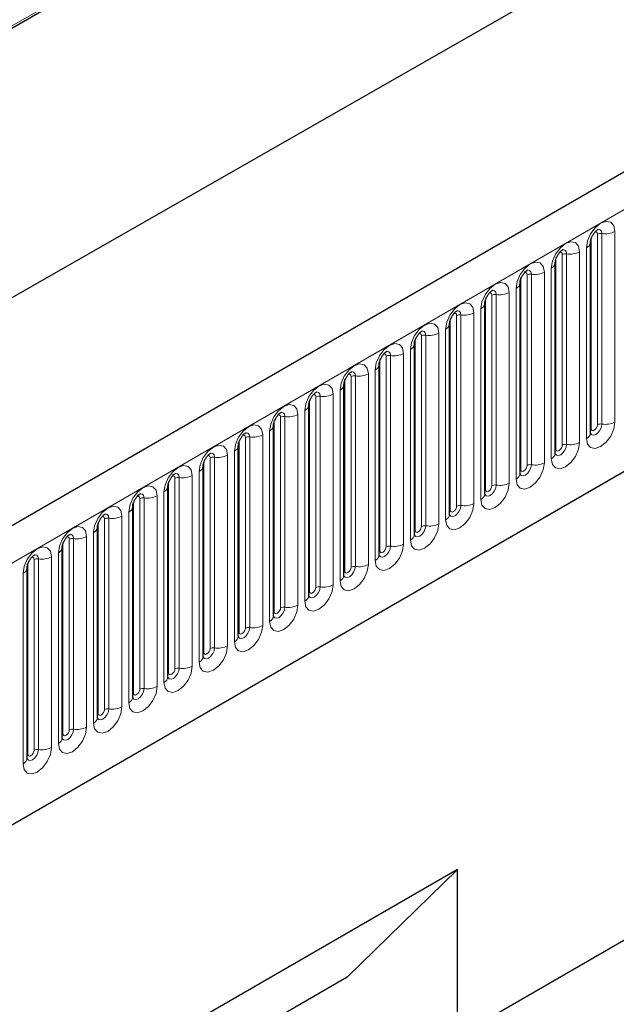
# Model space of a CAD drawing. Units: millimetres. Extents: x 0 to 1506, y 0 to 1228.
# Drawn here: x 73 to 87, y 32 to 54 of the extents above; entities that cross this region are included whole.
import ezdxf

# ---------------------------------------------------------------- set-up
doc = ezdxf.new("R2010")
doc.units = ezdxf.units.MM

msp = doc.modelspace()

# ---------------------------------------------------------------- linework, layer by layer
at = {"color": 7, "linetype": 'Continuous', "lineweight": 25}
for p, q in [((203.8368, 118.4344), (62.6983, 36.9568)), ((183.5066, 117.7794), (50.8063, 41.1731)), ((46.4458, 32.8062), (186.453, 112.8317)), ((67.4848, 33.0563), (200.0764, 109.5998)), ((86.067, 49.3139), (86.0669, 49.3088)), ((86.067, 45.0679), (86.067, 49.3139)), ((85.2821, 48.8608), (85.282, 48.8557)), ((85.2821, 44.6148), (85.2821, 48.8608)), ((84.4972, 48.4077), (84.4971, 48.4026)), ((84.4972, 44.1617), (84.4972, 48.4077)), ((83.7124, 47.9546), (83.7122, 47.9495)), ((83.7124, 43.7086), (83.7124, 47.9546)), ((82.9275, 47.5015), (82.9273, 47.4964)), ((82.9275, 43.2555), (82.9275, 47.5015)), ((82.1426, 47.0484), (82.1424, 47.0433)), ((82.1426, 42.8024), (82.1426, 47.0484)), ((81.3577, 46.5953), (81.3576, 46.5902)), ((81.3577, 42.3492), (81.3577, 46.5953)), ((80.5728, 46.1422), (80.5727, 46.1371)), ((80.5728, 41.8961), (80.5728, 46.1422)), ((79.7879, 45.689), (79.7878, 45.684)), ((79.7879, 41.443), (79.7879, 45.689)), ((79.003, 45.2359), (79.0029, 45.2309)), ((79.003, 40.9899), (79.003, 45.2359)), ((78.2181, 44.7828), (78.218, 44.7778)), ((78.2181, 40.5368), (78.2181, 44.7828)), ((77.4332, 44.3297), (77.4331, 44.3246)), ((77.4332, 40.0837), (77.4332, 44.3297)), ((76.6484, 43.8766), (76.6482, 43.8715)), ((76.6484, 39.6306), (76.6484, 43.8766)), ((75.8635, 43.4235), (75.8633, 43.4184)), ((75.8635, 39.1775), (75.8635, 43.4235)), ((75.0786, 42.9704), (75.0785, 42.9653)), ((75.0786, 38.7244), (75.0786, 42.9704)), ((74.2937, 42.5173), (74.2936, 42.5122)), ((74.2937, 38.2713), (74.2937, 42.5173)), ((73.5088, 42.0642), (73.5087, 42.0591)), ((73.5088, 37.8182), (73.5088, 42.0642)), ((83.1051, 31.6303), (90.1761, 35.7123)), ((83.1051, 35.3438), (66.6054, 25.8187)), ((83.1051, 35.3438), (80.6443, 32.9429)), ((83.1051, 31.6303), (83.1051, 35.3438)), ((80.6443, 32.9429), (66.6054, 24.8384))]:
    msp.add_line(p, q, dxfattribs=at)
at = {"color": 8, "linetype": 'Continuous', "lineweight": 18}
for p, q in [((183.5301, 117.8453), (50.797, 41.2201)), ((63.2113, 36.4153), (204.3498, 117.8928)), ((67.4848, 33.0563), (200.0764, 109.5998)), ((86.0827, 45.1685), (86.0827, 49.4145)), ((86.2241, 45.2501), (86.2241, 49.4961)), ((86.3207, 45.2651), (86.3207, 49.5111)), ((86.6105, 49.5559), (86.6105, 45.3099)), ((85.9792, 44.9454), (85.9792, 49.1914)), ((85.2978, 44.7154), (85.2978, 48.9614)), ((85.4392, 44.797), (85.4392, 49.043)), ((85.5358, 44.8119), (85.5358, 49.058)), ((85.8256, 49.1028), (85.8256, 44.8568)), ((85.1943, 44.4923), (85.1943, 48.7383)), ((84.5129, 44.2623), (84.5129, 48.5083)), ((84.6543, 44.3439), (84.6543, 48.5899)), ((84.7509, 44.3588), (84.7509, 48.6049)), ((85.0407, 48.6497), (85.0407, 44.4037)), ((84.4094, 44.0392), (84.4094, 48.2852)), ((83.728, 43.8092), (83.728, 48.0552)), ((83.8694, 43.8908), (83.8694, 48.1368)), ((83.966, 43.9057), (83.966, 48.1517)), ((84.2558, 48.1966), (84.2558, 43.9506)), ((83.6245, 43.5861), (83.6245, 47.8321)), ((83.0845, 43.4377), (83.0845, 47.6837)), ((83.1811, 43.4526), (83.1811, 47.6986)), ((83.4709, 47.7435), (83.4709, 43.4975)), ((82.9431, 43.356), (82.9431, 47.6021)), ((82.2997, 42.9846), (82.2997, 47.2306)), ((82.3963, 42.9995), (82.3963, 47.2455)), ((82.686, 47.2904), (82.686, 43.0443)), ((82.8396, 43.133), (82.8396, 47.379)), ((82.1582, 42.9029), (82.1582, 47.149)), ((81.5148, 42.5315), (81.5148, 46.7775)), ((81.6114, 42.5464), (81.6114, 46.7924)), ((81.9011, 46.8373), (81.9011, 42.5912)), ((82.0547, 42.6799), (82.0547, 46.9259)), ((81.3733, 42.4498), (81.3733, 46.6958)), ((80.7299, 42.0784), (80.7299, 46.3244)), ((80.8265, 42.0933), (80.8265, 46.3393)), ((81.1163, 46.3841), (81.1163, 42.1381)), ((81.2698, 42.2268), (81.2698, 46.4728)), ((80.5885, 41.9967), (80.5885, 46.2427)), ((79.945, 41.6253), (79.945, 45.8713)), ((80.0416, 41.6402), (80.0416, 45.8862)), ((80.3314, 45.931), (80.3314, 41.685)), ((80.4849, 41.7737), (80.4849, 46.0197)), ((79.8036, 41.5436), (79.8036, 45.7896)), ((79.1601, 41.1722), (79.1601, 45.4182)), ((79.2567, 41.1871), (79.2567, 45.4331)), ((79.5465, 45.4779), (79.5465, 41.2319)), ((79.7, 41.3206), (79.7, 45.5666)), ((79.0187, 41.0905), (79.0187, 45.3365)), ((78.4718, 40.734), (78.4718, 44.98)), ((78.7616, 45.0248), (78.7616, 40.7788)), ((78.9152, 40.8675), (78.9152, 45.1135)), ((78.2338, 40.6374), (78.2338, 44.8834)), ((78.3752, 40.719), (78.3752, 44.9651)), ((77.9767, 44.5717), (77.9767, 40.3257)), ((78.1303, 40.4144), (78.1303, 44.6604)), ((77.4489, 40.1843), (77.4489, 44.4303)), ((77.5903, 40.2659), (77.5903, 44.512)), ((77.6869, 40.2809), (77.6869, 44.5269)), ((77.1918, 44.1186), (77.1918, 39.8726)), ((77.3454, 39.9613), (77.3454, 44.2073)), ((76.664, 39.7312), (76.664, 43.9772)), ((76.8054, 39.8128), (76.8054, 44.0588)), ((76.902, 39.8278), (76.902, 44.0738)), ((76.4069, 43.6655), (76.4069, 39.4195)), ((76.5605, 39.5081), (76.5605, 43.7542)), ((75.8791, 39.2781), (75.8791, 43.5241)), ((76.0205, 39.3597), (76.0205, 43.6057)), ((76.1171, 39.3747), (76.1171, 43.6207)), ((75.7756, 39.055), (75.7756, 43.3011)), ((75.0942, 38.825), (75.0942, 43.071)), ((75.2357, 38.9066), (75.2357, 43.1526)), ((75.3323, 38.9216), (75.3323, 43.1676)), ((75.622, 43.2124), (75.622, 38.9664)), ((74.9907, 38.6019), (74.9907, 42.8479)), ((74.3094, 38.3719), (74.3094, 42.6179)), ((74.4508, 38.4535), (74.4508, 42.6995)), ((74.5474, 38.4685), (74.5474, 42.7145)), ((74.8371, 42.7593), (74.8371, 38.5133)), ((74.2058, 38.1488), (74.2058, 42.3948)), ((73.5245, 37.9188), (73.5245, 42.1648)), ((73.6659, 38.0004), (73.6659, 42.2464)), ((73.7625, 38.0154), (73.7625, 42.2614)), ((74.0523, 42.3062), (74.0523, 38.0602)), ((73.4209, 37.6957), (73.4209, 41.9417))]:
    msp.add_line(p, q, dxfattribs=at)
at = {"color": 8, "linetype": 'Continuous', "lineweight": 18, "flags": 128}
for points in [[(85.9792, 49.1914), (86.0032, 49.3448), (86.0716, 49.5026), (86.174, 49.6407), (86.2948, 49.7382), (86.4156, 49.7802), (86.518, 49.7603), (86.5864, 49.6815), (86.6105, 49.5559)], [(86.3207, 49.5111), (86.3106, 49.5636), (86.282, 49.5965), (86.2392, 49.6048), (86.2342, 49.6042)], [(86.2241, 49.4961), (86.2187, 49.5243), (86.2034, 49.5419), (86.1804, 49.5464), (86.1674, 49.5434)], [(85.1943, 48.7383), (85.2183, 48.8917), (85.2867, 49.0495), (85.3891, 49.1876), (85.5099, 49.2851), (85.6307, 49.3271), (85.7331, 49.3072), (85.8016, 49.2284), (85.8256, 49.1028)], [(85.5358, 49.058), (85.5258, 49.1105), (85.4972, 49.1434), (85.4544, 49.1517), (85.4493, 49.1511)], [(85.4392, 49.043), (85.4338, 49.0712), (85.4185, 49.0888), (85.3956, 49.0933), (85.3825, 49.0903)], [(84.4094, 48.2852), (84.4334, 48.4386), (84.5018, 48.5963), (84.6042, 48.7345), (84.725, 48.832), (84.8458, 48.874), (84.9482, 48.8541), (85.0167, 48.7753), (85.0407, 48.6497)], [(84.6543, 48.5899), (84.6489, 48.6181), (84.6336, 48.6357), (84.6107, 48.6402), (84.5976, 48.6372)], [(84.7509, 48.6049), (84.7409, 48.6574), (84.7123, 48.6903), (84.6695, 48.6986), (84.6644, 48.698)], [(83.6245, 47.8321), (83.6485, 47.9855), (83.7169, 48.1432), (83.8193, 48.2814), (83.9401, 48.3789), (84.0609, 48.4208), (84.1634, 48.4009), (84.2318, 48.3222), (84.2558, 48.1966)], [(83.8694, 48.1368), (83.8641, 48.1649), (83.8487, 48.1826), (83.8258, 48.187), (83.8128, 48.1841)], [(83.966, 48.1517), (83.956, 48.2043), (83.9274, 48.2372), (83.8846, 48.2455), (83.8795, 48.2449)], [(82.8396, 47.379), (82.8636, 47.5324), (82.9321, 47.6901), (83.0345, 47.8283), (83.1553, 47.9258), (83.2761, 47.9677), (83.3785, 47.9478), (83.4469, 47.8691), (83.4709, 47.7435)], [(83.0845, 47.6837), (83.0792, 47.7118), (83.0638, 47.7295), (83.0409, 47.7339), (83.0279, 47.731)], [(83.1811, 47.6986), (83.1711, 47.7512), (83.1425, 47.7841), (83.0997, 47.7924), (83.0946, 47.7918)], [(82.0547, 46.9259), (82.0787, 47.0793), (82.1472, 47.237), (82.2496, 47.3752), (82.3704, 47.4726), (82.4912, 47.5146), (82.5936, 47.4947), (82.662, 47.416), (82.686, 47.2904)], [(82.2997, 47.2306), (82.2943, 47.2587), (82.2789, 47.2764), (82.256, 47.2808), (82.243, 47.2779)], [(82.3963, 47.2455), (82.3862, 47.298), (82.3576, 47.331), (82.3148, 47.3393), (82.3098, 47.3386)], [(81.2698, 46.4728), (81.2938, 46.6262), (81.3623, 46.7839), (81.4647, 46.9221), (81.5855, 47.0195), (81.7063, 47.0615), (81.8087, 47.0416), (81.8771, 46.9629), (81.9011, 46.8373)], [(81.5148, 46.7775), (81.5094, 46.8056), (81.4941, 46.8233), (81.4711, 46.8277), (81.4581, 46.8248)], [(81.6114, 46.7924), (81.6013, 46.8449), (81.5727, 46.8779), (81.5299, 46.8862), (81.5249, 46.8855)], [(80.4849, 46.0197), (80.509, 46.1731), (80.5774, 46.3308), (80.6798, 46.4689), (80.8006, 46.5664), (80.9214, 46.6084), (81.0238, 46.5885), (81.0922, 46.5098), (81.1163, 46.3841)], [(80.7299, 46.3244), (80.7245, 46.3525), (80.7092, 46.3702), (80.6862, 46.3746), (80.6732, 46.3717)], [(80.8265, 46.3393), (80.8164, 46.3918), (80.7878, 46.4248), (80.745, 46.4331), (80.74, 46.4324)], [(79.7, 45.5666), (79.7241, 45.7199), (79.7925, 45.8777), (79.8949, 46.0158), (80.0157, 46.1133), (80.1365, 46.1553), (80.2389, 46.1354), (80.3073, 46.0567), (80.3314, 45.931)], [(79.945, 45.8713), (79.9396, 45.8994), (79.9243, 45.9171), (79.9013, 45.9215), (79.8883, 45.9186)], [(80.0416, 45.8862), (80.0315, 45.9387), (80.0029, 45.9716), (79.9601, 45.98), (79.9551, 45.9793)], [(78.9152, 45.1135), (78.9392, 45.2668), (79.0076, 45.4246), (79.11, 45.5627), (79.2308, 45.6602), (79.3516, 45.7022), (79.454, 45.6823), (79.5224, 45.6036), (79.5465, 45.4779)], [(79.1601, 45.4182), (79.1547, 45.4463), (79.1394, 45.4639), (79.1165, 45.4684), (79.1034, 45.4655)], [(79.2567, 45.4331), (79.2467, 45.4856), (79.218, 45.5185), (79.1752, 45.5269), (79.1702, 45.5262)], [(78.1303, 44.6604), (78.1543, 44.8137), (78.2227, 44.9715), (78.3251, 45.1096), (78.4459, 45.2071), (78.5667, 45.2491), (78.6691, 45.2292), (78.7376, 45.1504), (78.7616, 45.0248)], [(86.6105, 45.3099), (86.5864, 45.1565), (86.518, 44.9988), (86.4156, 44.8606), (86.2948, 44.7631), (86.174, 44.7212), (86.0716, 44.741), (86.0032, 44.8198), (85.9792, 44.9454)], [(86.0655, 45.0634), (86.0668, 45.0602), (86.0954, 45.0273), (86.1383, 45.019), (86.1887, 45.0365), (86.2392, 45.0773), (86.282, 45.135), (86.3106, 45.2009), (86.3207, 45.2651)], [(86.2241, 45.2501), (86.2187, 45.2158), (86.2034, 45.1804), (86.1804, 45.1495), (86.1534, 45.1276), (86.1263, 45.1182), (86.1034, 45.1227), (86.0881, 45.1403), (86.0827, 45.1685)], [(78.3752, 44.9651), (78.3698, 44.9932), (78.3545, 45.0108), (78.3316, 45.0153), (78.3185, 45.0124)], [(78.4718, 44.98), (78.4618, 45.0325), (78.4332, 45.0654), (78.3904, 45.0737), (78.3853, 45.0731)], [(86.0827, 45.1685), (86.0741, 45.1628), (86.067, 45.1567)], [(77.3454, 44.2073), (77.3694, 44.3606), (77.4378, 44.5184), (77.5402, 44.6565), (77.661, 44.754), (77.7818, 44.796), (77.8842, 44.7761), (77.9527, 44.6973), (77.9767, 44.5717)], [(85.8256, 44.8568), (85.8016, 44.7034), (85.7331, 44.5456), (85.6307, 44.4075), (85.5099, 44.31), (85.3891, 44.268), (85.2867, 44.2879), (85.2183, 44.3667), (85.1943, 44.4923)], [(85.2806, 44.6103), (85.282, 44.6071), (85.3106, 44.5742), (85.3534, 44.5659), (85.4039, 44.5834), (85.4544, 44.6242), (85.4972, 44.6819), (85.5258, 44.7478), (85.5358, 44.8119)], [(85.4392, 44.797), (85.4338, 44.7627), (85.4185, 44.7273), (85.3956, 44.6964), (85.3685, 44.6745), (85.3414, 44.6651), (85.3185, 44.6696), (85.3032, 44.6872), (85.2978, 44.7154)], [(77.5903, 44.512), (77.5849, 44.5401), (77.5696, 44.5577), (77.5467, 44.5622), (77.5336, 44.5593)], [(77.6869, 44.5269), (77.6769, 44.5794), (77.6483, 44.6123), (77.6055, 44.6206), (77.6004, 44.62)], [(85.2978, 44.7154), (85.2892, 44.7097), (85.2821, 44.7036)], [(76.5605, 43.7542), (76.5845, 43.9075), (76.6529, 44.0653), (76.7554, 44.2034), (76.8761, 44.3009), (76.9969, 44.3429), (77.0994, 44.323), (77.1678, 44.2442), (77.1918, 44.1186)], [(85.0407, 44.4037), (85.0167, 44.2503), (84.9482, 44.0925), (84.8458, 43.9544), (84.725, 43.8569), (84.6042, 43.8149), (84.5018, 43.8348), (84.4334, 43.9136), (84.4094, 44.0392)], [(84.4957, 44.1572), (84.4971, 44.154), (84.5257, 44.1211), (84.5685, 44.1127), (84.619, 44.1303), (84.6695, 44.171), (84.7123, 44.2288), (84.7409, 44.2947), (84.7509, 44.3588)], [(84.6543, 44.3439), (84.6489, 44.3095), (84.6336, 44.2742), (84.6107, 44.2433), (84.5836, 44.2214), (84.5566, 44.212), (84.5336, 44.2165), (84.5183, 44.2341), (84.5129, 44.2623)], [(76.8054, 44.0588), (76.8001, 44.087), (76.7847, 44.1046), (76.7618, 44.1091), (76.7488, 44.1062)], [(76.902, 44.0738), (76.892, 44.1263), (76.8634, 44.1592), (76.8206, 44.1675), (76.8155, 44.1669)], [(84.5129, 44.2623), (84.5043, 44.2566), (84.4972, 44.2505)], [(75.7756, 43.3011), (75.7996, 43.4544), (75.8681, 43.6122), (75.9705, 43.7503), (76.0913, 43.8478), (76.2121, 43.8898), (76.3145, 43.8699), (76.3829, 43.7911), (76.4069, 43.6655)], [(84.2558, 43.9506), (84.2318, 43.7972), (84.1634, 43.6394), (84.0609, 43.5013), (83.9401, 43.4038), (83.8193, 43.3618), (83.7169, 43.3817), (83.6485, 43.4605), (83.6245, 43.5861)], [(83.7108, 43.704), (83.7122, 43.7009), (83.7408, 43.668), (83.7836, 43.6596), (83.8341, 43.6772), (83.8846, 43.7179), (83.9274, 43.7757), (83.956, 43.8416), (83.966, 43.9057)], [(83.8694, 43.8908), (83.8641, 43.8564), (83.8487, 43.8211), (83.8258, 43.7902), (83.7987, 43.7683), (83.7717, 43.7589), (83.7487, 43.7634), (83.7334, 43.781), (83.728, 43.8092)], [(76.0205, 43.6057), (76.0152, 43.6339), (75.9998, 43.6515), (75.9769, 43.656), (75.9639, 43.653)], [(76.1171, 43.6207), (76.1071, 43.6732), (76.0785, 43.7061), (76.0357, 43.7144), (76.0306, 43.7138)], [(83.728, 43.8092), (83.7194, 43.8035), (83.7124, 43.7974)], [(74.9907, 42.8479), (75.0147, 43.0013), (75.0832, 43.1591), (75.1856, 43.2972), (75.3064, 43.3947), (75.4272, 43.4367), (75.5296, 43.4168), (75.598, 43.338), (75.622, 43.2124)], [(83.4709, 43.4975), (83.4469, 43.3441), (83.3785, 43.1863), (83.2761, 43.0482), (83.1553, 42.9507), (83.0345, 42.9087), (82.9321, 42.9286), (82.8636, 43.0074), (82.8396, 43.133)], [(82.9259, 43.2509), (82.9273, 43.2478), (82.9559, 43.2149), (82.9987, 43.2065), (83.0492, 43.2241), (83.0997, 43.2648), (83.1425, 43.3226), (83.1711, 43.3885), (83.1811, 43.4526)], [(83.0845, 43.4377), (83.0792, 43.4033), (83.0638, 43.368), (83.0409, 43.337), (83.0138, 43.3152), (82.9868, 43.3058), (82.9638, 43.3103), (82.9485, 43.3279), (82.9431, 43.356)], [(75.3323, 43.1676), (75.3222, 43.2201), (75.2936, 43.253), (75.2508, 43.2613), (75.2458, 43.2607)], [(82.9431, 43.356), (82.9345, 43.3504), (82.9275, 43.3443)], [(75.2357, 43.1526), (75.2303, 43.1808), (75.215, 43.1984), (75.192, 43.2029), (75.179, 43.1999)], [(82.686, 43.0443), (82.662, 42.891), (82.5936, 42.7332), (82.4912, 42.5951), (82.3704, 42.4976), (82.2496, 42.4556), (82.1472, 42.4755), (82.0787, 42.5543), (82.0547, 42.6799)], [(82.141, 42.7978), (82.1424, 42.7947), (82.171, 42.7617), (82.2138, 42.7534), (82.2643, 42.771), (82.3148, 42.8117), (82.3576, 42.8695), (82.3862, 42.9354), (82.3963, 42.9995)], [(74.2058, 42.3948), (74.2299, 42.5482), (74.2983, 42.706), (74.4007, 42.8441), (74.5215, 42.9416), (74.6423, 42.9836), (74.7447, 42.9637), (74.8131, 42.8849), (74.8371, 42.7593)], [(74.5474, 42.7145), (74.5373, 42.767), (74.5087, 42.7999), (74.4659, 42.8082), (74.4609, 42.8076)], [(82.1582, 42.9029), (82.1496, 42.8973), (82.1426, 42.8912)], [(82.2997, 42.9846), (82.2943, 42.9502), (82.2789, 42.9149), (82.256, 42.8839), (82.2289, 42.8621), (82.2019, 42.8527), (82.1789, 42.8572), (82.1636, 42.8748), (82.1582, 42.9029)], [(74.4508, 42.6995), (74.4454, 42.7277), (74.4301, 42.7453), (74.4071, 42.7498), (74.3941, 42.7468)], [(81.9011, 42.5912), (81.8771, 42.4379), (81.8087, 42.2801), (81.7063, 42.142), (81.5855, 42.0445), (81.4647, 42.0025), (81.3623, 42.0224), (81.2938, 42.1012), (81.2698, 42.2268)], [(73.4209, 41.9417), (73.445, 42.0951), (73.5134, 42.2529), (73.6158, 42.391), (73.7366, 42.4885), (73.8574, 42.5305), (73.9598, 42.5106), (74.0282, 42.4318), (74.0523, 42.3062)], [(73.7625, 42.2614), (73.7524, 42.3139), (73.7238, 42.3468), (73.681, 42.3551), (73.676, 42.3545)], [(81.3561, 42.3447), (81.3575, 42.3416), (81.3861, 42.3086), (81.4289, 42.3003), (81.4794, 42.3179), (81.5299, 42.3586), (81.5727, 42.4164), (81.6013, 42.4823), (81.6114, 42.5464)], [(81.3733, 42.4498), (81.3647, 42.4442), (81.3577, 42.4381)], [(81.5148, 42.5315), (81.5094, 42.4971), (81.4941, 42.4618), (81.4711, 42.4308), (81.4441, 42.409), (81.417, 42.3996), (81.3941, 42.4041), (81.3787, 42.4217), (81.3733, 42.4498)], [(73.6659, 42.2464), (73.6605, 42.2746), (73.6452, 42.2922), (73.6222, 42.2967), (73.6092, 42.2937)], [(81.1163, 42.1381), (81.0922, 41.9848), (81.0238, 41.827), (80.9214, 41.6889), (80.8006, 41.5914), (80.6798, 41.5494), (80.5774, 41.5693), (80.509, 41.6481), (80.4849, 41.7737)], [(80.5885, 41.9967), (80.5798, 41.991), (80.5728, 41.985)], [(80.5732, 41.8872), (80.6012, 41.8555), (80.644, 41.8472), (80.6945, 41.8648), (80.745, 41.9055), (80.7878, 41.9633), (80.8164, 42.0292), (80.8265, 42.0933)], [(80.7299, 42.0784), (80.7245, 42.044), (80.7092, 42.0087), (80.6862, 41.9777), (80.6592, 41.9559), (80.6321, 41.9465), (80.6092, 41.9509), (80.5938, 41.9686), (80.5885, 41.9967)], [(80.3314, 41.685), (80.3073, 41.5317), (80.2389, 41.3739), (80.1365, 41.2358), (80.0157, 41.1383), (79.8949, 41.0963), (79.7925, 41.1162), (79.7241, 41.195), (79.7, 41.3206)], [(79.7864, 41.4385), (79.7877, 41.4353), (79.8163, 41.4024), (79.8591, 41.3941), (79.9096, 41.4117), (79.9601, 41.4524), (80.0029, 41.5102), (80.0315, 41.5761), (80.0416, 41.6402)], [(79.8036, 41.5436), (79.7949, 41.5379), (79.7879, 41.5319)], [(79.945, 41.6253), (79.9396, 41.5909), (79.9243, 41.5556), (79.9013, 41.5246), (79.8743, 41.5028), (79.8472, 41.4934), (79.8243, 41.4978), (79.809, 41.5155), (79.8036, 41.5436)], [(79.5465, 41.2319), (79.5224, 41.0786), (79.454, 40.9208), (79.3516, 40.7827), (79.2308, 40.6852), (79.11, 40.6432), (79.0076, 40.6631), (78.9392, 40.7418), (78.9152, 40.8675)], [(79.0015, 40.9854), (79.0028, 40.9822), (79.0314, 40.9493), (79.0743, 40.941), (79.1247, 40.9586), (79.1752, 40.9993), (79.218, 41.057), (79.2467, 41.123), (79.2567, 41.1871)], [(79.0187, 41.0905), (79.0101, 41.0848), (79.003, 41.0788)], [(79.1601, 41.1722), (79.1547, 41.1378), (79.1394, 41.1025), (79.1165, 41.0715), (79.0894, 41.0497), (79.0623, 41.0403), (79.0394, 41.0447), (79.0241, 41.0624), (79.0187, 41.0905)], [(78.7616, 40.7788), (78.7376, 40.6254), (78.6691, 40.4677), (78.5667, 40.3296), (78.4459, 40.2321), (78.3251, 40.1901), (78.2227, 40.21), (78.1543, 40.2887), (78.1303, 40.4144)], [(78.2166, 40.5323), (78.218, 40.5291), (78.2466, 40.4962), (78.2894, 40.4879), (78.3399, 40.5054), (78.3904, 40.5462), (78.4332, 40.6039), (78.4618, 40.6699), (78.4718, 40.734)], [(78.2338, 40.6374), (78.2252, 40.6317), (78.2181, 40.6257)], [(78.3752, 40.719), (78.3698, 40.6847), (78.3545, 40.6494), (78.3316, 40.6184), (78.3045, 40.5966), (78.2774, 40.5872), (78.2545, 40.5916), (78.2392, 40.6093), (78.2338, 40.6374)], [(77.9767, 40.3257), (77.9527, 40.1723), (77.8842, 40.0146), (77.7818, 39.8765), (77.661, 39.779), (77.5402, 39.737), (77.4378, 39.7569), (77.3694, 39.8356), (77.3454, 39.9613)], [(77.4317, 40.0792), (77.4331, 40.076), (77.4617, 40.0431), (77.5045, 40.0348), (77.555, 40.0523), (77.6055, 40.0931), (77.6483, 40.1508), (77.6769, 40.2168), (77.6869, 40.2809)], [(77.4489, 40.1843), (77.4403, 40.1786), (77.4332, 40.1726)], [(77.5903, 40.2659), (77.5849, 40.2316), (77.5696, 40.1962), (77.5467, 40.1653), (77.5196, 40.1435), (77.4926, 40.1341), (77.4696, 40.1385), (77.4543, 40.1562), (77.4489, 40.1843)], [(77.1918, 39.8726), (77.1678, 39.7192), (77.0994, 39.5615), (76.9969, 39.4233), (76.8761, 39.3259), (76.7554, 39.2839), (76.6529, 39.3038), (76.5845, 39.3825), (76.5605, 39.5081)], [(76.6468, 39.6261), (76.6482, 39.6229), (76.6768, 39.59), (76.7196, 39.5817), (76.7701, 39.5992), (76.8206, 39.64), (76.8634, 39.6977), (76.892, 39.7637), (76.902, 39.8278)], [(76.664, 39.7312), (76.6554, 39.7255), (76.6484, 39.7195)], [(76.8054, 39.8128), (76.8001, 39.7785), (76.7847, 39.7431), (76.7618, 39.7122), (76.7347, 39.6904), (76.7077, 39.681), (76.6847, 39.6854), (76.6694, 39.7031), (76.664, 39.7312)], [(76.4069, 39.4195), (76.3829, 39.2661), (76.3145, 39.1084), (76.2121, 38.9702), (76.0913, 38.8728), (75.9705, 38.8308), (75.8681, 38.8507), (75.7996, 38.9294), (75.7756, 39.055)], [(75.8619, 39.173), (75.8633, 39.1698), (75.8919, 39.1369), (75.9347, 39.1286), (75.9852, 39.1461), (76.0357, 39.1869), (76.0785, 39.2446), (76.1071, 39.3106), (76.1171, 39.3747)], [(75.8791, 39.2781), (75.8705, 39.2724), (75.8635, 39.2664)], [(76.0205, 39.3597), (76.0152, 39.3254), (75.9998, 39.29), (75.9769, 39.2591), (75.9498, 39.2373), (75.9228, 39.2278), (75.8998, 39.2323), (75.8845, 39.2499), (75.8791, 39.2781)], [(75.622, 38.9664), (75.598, 38.813), (75.5296, 38.6553), (75.4272, 38.5171), (75.3064, 38.4196), (75.1856, 38.3777), (75.0832, 38.3976), (75.0147, 38.4763), (74.9907, 38.6019)], [(75.077, 38.7199), (75.0784, 38.7167), (75.107, 38.6838), (75.1498, 38.6755), (75.2003, 38.693), (75.2508, 38.7338), (75.2936, 38.7915), (75.3222, 38.8575), (75.3323, 38.9216)], [(75.2357, 38.9066), (75.2303, 38.8723), (75.215, 38.8369), (75.192, 38.806), (75.165, 38.7841), (75.1379, 38.7747), (75.115, 38.7792), (75.0996, 38.7968), (75.0942, 38.825)], [(75.0942, 38.825), (75.0856, 38.8193), (75.0786, 38.8133)], [(74.8371, 38.5133), (74.8131, 38.3599), (74.7447, 38.2022), (74.6423, 38.064), (74.5215, 37.9665), (74.4007, 37.9246), (74.2983, 37.9445), (74.2299, 38.0232), (74.2058, 38.1488)], [(74.2922, 38.2668), (74.2935, 38.2636), (74.3221, 38.2307), (74.3649, 38.2224), (74.4154, 38.2399), (74.4659, 38.2807), (74.5087, 38.3384), (74.5373, 38.4043), (74.5474, 38.4685)], [(74.4508, 38.4535), (74.4454, 38.4192), (74.4301, 38.3838), (74.4071, 38.3529), (74.3801, 38.331), (74.353, 38.3216), (74.3301, 38.3261), (74.3147, 38.3437), (74.3094, 38.3719)], [(74.3094, 38.3719), (74.3007, 38.3662), (74.2937, 38.3601)], [(74.0523, 38.0602), (74.0282, 37.9068), (73.9598, 37.7491), (73.8574, 37.6109), (73.7366, 37.5134), (73.6158, 37.4714), (73.5134, 37.4913), (73.445, 37.5701), (73.4209, 37.6957)], [(73.5073, 37.8137), (73.5086, 37.8105), (73.5372, 37.7776), (73.58, 37.7693), (73.6305, 37.7868), (73.681, 37.8276), (73.7238, 37.8853), (73.7524, 37.9512), (73.7625, 38.0154)], [(73.6659, 38.0004), (73.6605, 37.9661), (73.6452, 37.9307), (73.6222, 37.8998), (73.5952, 37.8779), (73.5681, 37.8685), (73.5452, 37.873), (73.5298, 37.8906), (73.5245, 37.9188)], [(73.5245, 37.9188), (73.5158, 37.9131), (73.5088, 37.907)]]:
    msp.add_lwpolyline(points, dxfattribs=at)
at = {"color": 8, "linetype": 'Continuous', "lineweight": 18}
for centre, radius, start, end in [((86.2946, 49.3598), 0.1535, 80.2289, 117.35717), ((86.3988, 49.9649), 0.4605, 260.2289, 297.35717), ((85.9149, 49.331), 0.1536, 294.73305, 351.71273), ((85.5098, 48.9067), 0.1535, 80.2289, 117.35717), ((85.614, 49.5118), 0.4605, 260.2289, 297.35717), ((85.13, 48.8779), 0.1536, 294.73305, 351.71273), ((84.7249, 48.4536), 0.1535, 80.2289, 117.35717), ((84.8291, 49.0587), 0.4605, 260.2289, 297.35717), ((84.3451, 48.4247), 0.1536, 294.73305, 351.71273), ((83.94, 48.0005), 0.1535, 80.2289, 117.35717), ((84.0442, 48.6056), 0.4605, 260.2289, 297.35717), ((83.5602, 47.9716), 0.1536, 294.73305, 351.71273), ((83.1551, 47.5474), 0.1535, 80.2289, 117.35717), ((83.2593, 48.1525), 0.4605, 260.2289, 297.35717), ((82.7753, 47.5185), 0.1536, 294.73305, 351.71273), ((82.3702, 47.0943), 0.1535, 80.2289, 117.35717), ((82.4744, 47.6994), 0.4605, 260.2289, 297.35717), ((81.9904, 47.0654), 0.1536, 294.73305, 351.71273), ((81.5853, 46.6411), 0.1535, 80.2289, 117.35717), ((81.6895, 47.2463), 0.4605, 260.2289, 297.35717), ((81.2055, 46.6123), 0.1536, 294.73305, 351.71273), ((80.8004, 46.188), 0.1535, 80.2289, 117.35717), ((80.9046, 46.7932), 0.4605, 260.2289, 297.35717), ((80.4207, 46.1592), 0.1536, 294.73305, 351.71273), ((80.0155, 45.7349), 0.1535, 80.2289, 117.35717), ((80.1197, 46.34), 0.4605, 260.2289, 297.35717), ((79.6358, 45.7061), 0.1536, 294.73305, 351.71273), ((79.2306, 45.2818), 0.1535, 80.2289, 117.35717), ((79.3349, 45.8869), 0.4605, 260.2289, 297.35717), ((78.8509, 45.253), 0.1536, 294.73305, 351.71273), ((86.2946, 45.1138), 0.1535, 80.2289, 117.35717), ((86.3988, 45.7189), 0.4605, 260.2289, 297.35717), ((78.4458, 44.8287), 0.1535, 80.2289, 117.35717), ((78.55, 45.4338), 0.4605, 260.2289, 297.35717), ((85.9162, 45.0833), 0.1516, 294.52506, 354.1548), ((78.066, 44.7999), 0.1536, 294.73305, 351.71273), ((85.5098, 44.6607), 0.1535, 80.2289, 117.35717), ((85.614, 45.2658), 0.4605, 260.2289, 297.35717), ((77.7651, 44.9807), 0.4605, 260.2289, 297.35717), ((85.1313, 44.6302), 0.1516, 294.52506, 354.1548), ((77.2811, 44.3468), 0.1536, 294.73305, 351.71273), ((77.6609, 44.3756), 0.1535, 80.2289, 117.35717), ((84.7249, 44.2076), 0.1535, 80.2289, 117.35717), ((84.8291, 44.8127), 0.4605, 260.2289, 297.35717), ((76.9802, 44.5276), 0.4605, 260.2289, 297.35717), ((84.3465, 44.1771), 0.1516, 294.52506, 354.1548), ((76.876, 43.9225), 0.1535, 80.2289, 117.35717), ((83.94, 43.7545), 0.1535, 80.2289, 117.35717), ((84.0442, 44.3596), 0.4605, 260.2289, 297.35717), ((76.1953, 44.0745), 0.4605, 260.2289, 297.35717), ((76.4962, 43.8937), 0.1536, 294.73305, 351.71273), ((83.5616, 43.724), 0.1516, 294.52506, 354.1548), ((76.0911, 43.4694), 0.1535, 80.2289, 117.35717), ((83.1551, 43.3014), 0.1535, 80.2289, 117.35717), ((83.2593, 43.9065), 0.4605, 260.2289, 297.35717), ((75.7113, 43.4406), 0.1536, 294.73305, 351.71273), ((82.7767, 43.2709), 0.1516, 294.52506, 354.1548), ((75.3062, 43.0163), 0.1535, 80.2289, 117.35717), ((75.4104, 43.6214), 0.4605, 260.2289, 297.35717), ((82.3702, 42.8482), 0.1535, 80.2289, 117.35717), ((82.4744, 43.4534), 0.4605, 260.2289, 297.35717), ((74.9264, 42.9875), 0.1536, 294.73305, 351.71273), ((81.9918, 42.8178), 0.1516, 294.52506, 354.1548), ((74.5213, 42.5632), 0.1535, 80.2289, 117.35717), ((74.6255, 43.1683), 0.4605, 260.2289, 297.35717), ((81.6895, 43.0002), 0.4605, 260.2289, 297.35717), ((74.1416, 42.5344), 0.1536, 294.73305, 351.71273), ((81.2069, 42.3647), 0.1516, 294.52506, 354.1548), ((81.5853, 42.3951), 0.1535, 80.2289, 117.35717), ((73.7364, 42.1101), 0.1535, 80.2289, 117.35717), ((73.8406, 42.7152), 0.4605, 260.2289, 297.35717), ((80.9046, 42.5471), 0.4605, 260.2289, 297.35717), ((73.3567, 42.0813), 0.1536, 294.73305, 351.71273), ((80.8004, 41.942), 0.1535, 80.2289, 117.35717), ((80.1197, 42.094), 0.4605, 260.2289, 297.35717), ((80.422, 41.9116), 0.1516, 294.52506, 354.1548), ((80.0155, 41.4889), 0.1535, 80.2289, 117.35717), ((79.6371, 41.4585), 0.1516, 294.52506, 354.1548), ((79.2306, 41.0358), 0.1535, 80.2289, 117.35717), ((79.3349, 41.6409), 0.4605, 260.2289, 297.35717), ((78.8522, 41.0054), 0.1516, 294.52506, 354.1548), ((78.4458, 40.5827), 0.1535, 80.2289, 117.35717), ((78.55, 41.1878), 0.4605, 260.2289, 297.35717), ((78.0673, 40.5523), 0.1516, 294.52506, 354.1548), ((77.6609, 40.1296), 0.1535, 80.2289, 117.35717), ((77.7651, 40.7347), 0.4605, 260.2289, 297.35717), ((77.2825, 40.0992), 0.1516, 294.52506, 354.1548), ((76.876, 39.6765), 0.1535, 80.2289, 117.35717), ((76.9802, 40.2816), 0.4605, 260.2289, 297.35717), ((76.4976, 39.646), 0.1516, 294.52506, 354.1548), ((76.0911, 39.2234), 0.1535, 80.2289, 117.35717), ((76.1953, 39.8285), 0.4605, 260.2289, 297.35717), ((75.7127, 39.1929), 0.1516, 294.52506, 354.1548), ((75.3062, 38.7703), 0.1535, 80.2289, 117.35717), ((75.4104, 39.3754), 0.4605, 260.2289, 297.35717), ((74.9278, 38.7398), 0.1516, 294.52506, 354.1548), ((74.5213, 38.3172), 0.1535, 80.2289, 117.35717), ((74.6255, 38.9223), 0.4605, 260.2289, 297.35717), ((74.1429, 38.2867), 0.1516, 294.52506, 354.1548), ((73.7364, 37.8641), 0.1535, 80.2289, 117.35717), ((73.8406, 38.4692), 0.4605, 260.2289, 297.35717), ((73.358, 37.8336), 0.1516, 294.52506, 354.1548)]:
    msp.add_arc(centre, radius, start, end, dxfattribs=at)
at = {"color": 7, "linetype": 'Continuous', "lineweight": 25}
for points, knots in [([(86.067, 49.3139), (86.0674, 49.3222), (86.0681, 49.3396), (86.0784, 49.3855), (86.0998, 49.4411), (86.1332, 49.5009), (86.1729, 49.5517), (86.209, 49.5857), (86.2368, 49.6038), (86.2406, 49.6051), (86.2425, 49.6057)], [0, 0, 0, 0, 0.1088923, 0.2265392, 0.3558497, 0.4961438, 0.6408069, 0.7634905, 0.8767481, 1, 1, 1, 1]), ([(85.2821, 48.8608), (85.2825, 48.8691), (85.2832, 48.8865), (85.2935, 48.9324), (85.3149, 48.988), (85.3483, 49.0478), (85.388, 49.0986), (85.4241, 49.1325), (85.4519, 49.1507), (85.4557, 49.1519), (85.4577, 49.1526)], [0, 0, 0, 0, 0.1088923, 0.2265392, 0.3558497, 0.4961438, 0.6408069, 0.7634905, 0.8767481, 1, 1, 1, 1]), ([(84.4972, 48.4077), (84.4976, 48.416), (84.4983, 48.4334), (84.5086, 48.4793), (84.53, 48.5349), (84.5635, 48.5947), (84.6032, 48.6455), (84.6392, 48.6794), (84.667, 48.6976), (84.6708, 48.6988), (84.6728, 48.6995)], [0, 0, 0, 0, 0.1088923, 0.2265392, 0.3558497, 0.4961438, 0.6408069, 0.7634905, 0.8767481, 1, 1, 1, 1]), ([(83.7124, 47.9546), (83.7127, 47.9629), (83.7134, 47.9803), (83.7237, 48.0262), (83.7452, 48.0818), (83.7786, 48.1416), (83.8183, 48.1924), (83.8543, 48.2263), (83.8822, 48.2445), (83.8859, 48.2457), (83.8879, 48.2464)], [0, 0, 0, 0, 0.1088923, 0.2265392, 0.3558497, 0.4961438, 0.6408069, 0.7634905, 0.8767481, 1, 1, 1, 1]), ([(82.9275, 47.5015), (82.9278, 47.5098), (82.9285, 47.5272), (82.9388, 47.573), (82.9603, 47.6287), (82.9937, 47.6885), (83.0334, 47.7393), (83.0694, 47.7732), (83.0973, 47.7914), (83.101, 47.7926), (83.103, 47.7933)], [0, 0, 0, 0, 0.1088923, 0.2265392, 0.3558497, 0.4961438, 0.6408069, 0.7634905, 0.8767481, 1, 1, 1, 1]), ([(82.1426, 47.0484), (82.1429, 47.0567), (82.1436, 47.0741), (82.1539, 47.1199), (82.1754, 47.1756), (82.2088, 47.2354), (82.2485, 47.2862), (82.2845, 47.3201), (82.3124, 47.3383), (82.3161, 47.3395), (82.3181, 47.3402)], [0, 0, 0, 0, 0.1088923, 0.2265392, 0.3558497, 0.4961438, 0.6408069, 0.7634905, 0.8767481, 1, 1, 1, 1]), ([(81.3577, 46.5953), (81.358, 46.6036), (81.3588, 46.621), (81.369, 46.6668), (81.3905, 46.7225), (81.4239, 46.7823), (81.4636, 46.8331), (81.4996, 46.867), (81.5275, 46.8852), (81.5313, 46.8864), (81.5332, 46.8871)], [0, 0, 0, 0, 0.1088923, 0.2265392, 0.3558497, 0.4961438, 0.6408069, 0.7634905, 0.8767481, 1, 1, 1, 1]), ([(80.5728, 46.1422), (80.5731, 46.1505), (80.5739, 46.1679), (80.5842, 46.2137), (80.6056, 46.2694), (80.639, 46.3292), (80.6787, 46.3799), (80.7147, 46.4139), (80.7426, 46.4321), (80.7464, 46.4333), (80.7483, 46.434)], [0, 0, 0, 0, 0.1088923, 0.2265392, 0.3558497, 0.4961438, 0.6408069, 0.7634905, 0.8767481, 1, 1, 1, 1]), ([(79.7879, 45.689), (79.7883, 45.6974), (79.789, 45.7148), (79.7993, 45.7606), (79.8207, 45.8163), (79.8541, 45.8761), (79.8938, 45.9268), (79.9299, 45.9608), (79.9577, 45.979), (79.9615, 45.9802), (79.9634, 45.9809)], [0, 0, 0, 0, 0.1088923, 0.2265392, 0.3558497, 0.4961438, 0.6408069, 0.7634905, 0.8767481, 1, 1, 1, 1]), ([(79.003, 45.2359), (79.0034, 45.2443), (79.0041, 45.2617), (79.0144, 45.3075), (79.0358, 45.3632), (79.0692, 45.4229), (79.1089, 45.4737), (79.145, 45.5077), (79.1728, 45.5258), (79.1766, 45.5271), (79.1785, 45.5277)], [0, 0, 0, 0, 0.1088923, 0.2265392, 0.3558497, 0.4961438, 0.6408069, 0.7634905, 0.8767481, 1, 1, 1, 1]), ([(78.2181, 44.7828), (78.2185, 44.7912), (78.2192, 44.8085), (78.2295, 44.8544), (78.2509, 44.91), (78.2844, 44.9698), (78.3241, 45.0206), (78.3601, 45.0546), (78.3879, 45.0727), (78.3917, 45.074), (78.3937, 45.0746)], [0, 0, 0, 0, 0.1088923, 0.2265392, 0.3558497, 0.4961438, 0.6408069, 0.7634905, 0.8767481, 1, 1, 1, 1]), ([(86.0671, 45.0591), (86.0673, 45.0582), (86.068, 45.0556), (86.0674, 45.0628), (86.067, 45.0679)], [0, 0, 0, 0, 0.305113, 1, 1, 1, 1]), ([(77.4332, 44.3297), (77.4336, 44.3381), (77.4343, 44.3554), (77.4446, 44.4013), (77.466, 44.4569), (77.4995, 44.5167), (77.5392, 44.5675), (77.5752, 44.6015), (77.6031, 44.6196), (77.6068, 44.6209), (77.6088, 44.6215)], [0, 0, 0, 0, 0.1088923, 0.2265392, 0.3558497, 0.4961438, 0.6408069, 0.7634905, 0.8767481, 1, 1, 1, 1]), ([(85.2822, 44.6059), (85.2824, 44.6051), (85.2831, 44.6025), (85.2825, 44.6097), (85.2821, 44.6148)], [0, 0, 0, 0, 0.305113, 1, 1, 1, 1]), ([(76.6484, 43.8766), (76.6487, 43.885), (76.6494, 43.9023), (76.6597, 43.9482), (76.6812, 44.0038), (76.7146, 44.0636), (76.7543, 44.1144), (76.7903, 44.1484), (76.8182, 44.1665), (76.8219, 44.1678), (76.8239, 44.1684)], [0, 0, 0, 0, 0.1088923, 0.2265392, 0.3558497, 0.4961438, 0.6408069, 0.7634905, 0.8767481, 1, 1, 1, 1]), ([(84.4973, 44.1528), (84.4975, 44.152), (84.4982, 44.1494), (84.4976, 44.1566), (84.4972, 44.1617)], [0, 0, 0, 0, 0.305113, 1, 1, 1, 1]), ([(75.8635, 43.4235), (75.8638, 43.4319), (75.8645, 43.4492), (75.8748, 43.4951), (75.8963, 43.5507), (75.9297, 43.6105), (75.9694, 43.6613), (76.0054, 43.6953), (76.0333, 43.7134), (76.037, 43.7147), (76.039, 43.7153)], [0, 0, 0, 0, 0.1088923, 0.2265392, 0.3558497, 0.4961438, 0.6408069, 0.7634905, 0.8767481, 1, 1, 1, 1]), ([(83.7124, 43.6997), (83.7126, 43.6989), (83.7133, 43.6963), (83.7128, 43.7035), (83.7124, 43.7086)], [0, 0, 0, 0, 0.305113, 1, 1, 1, 1]), ([(75.0786, 42.9704), (75.0789, 42.9788), (75.0796, 42.9961), (75.0899, 43.042), (75.1114, 43.0976), (75.1448, 43.1574), (75.1845, 43.2082), (75.2205, 43.2422), (75.2484, 43.2603), (75.2521, 43.2616), (75.2541, 43.2622)], [0, 0, 0, 0, 0.1088923, 0.2265392, 0.3558497, 0.4961438, 0.6408069, 0.7634905, 0.8767481, 1, 1, 1, 1]), ([(82.9275, 43.2466), (82.9277, 43.2458), (82.9284, 43.2432), (82.9279, 43.2504), (82.9275, 43.2555)], [0, 0, 0, 0, 0.305113, 1, 1, 1, 1]), ([(74.2937, 42.5173), (74.294, 42.5256), (74.2948, 42.543), (74.305, 42.5889), (74.3265, 42.6445), (74.3599, 42.7043), (74.3996, 42.7551), (74.4356, 42.7891), (74.4635, 42.8072), (74.4673, 42.8085), (74.4692, 42.8091)], [0, 0, 0, 0, 0.1088923, 0.2265392, 0.3558497, 0.4961438, 0.6408069, 0.7634905, 0.8767481, 1, 1, 1, 1]), ([(82.1426, 42.7935), (82.1428, 42.7927), (82.1436, 42.7901), (82.143, 42.7973), (82.1426, 42.8024)], [0, 0, 0, 0, 0.305113, 1, 1, 1, 1]), ([(73.5088, 42.0642), (73.5091, 42.0725), (73.5099, 42.0899), (73.5202, 42.1358), (73.5416, 42.1914), (73.575, 42.2512), (73.6147, 42.302), (73.6507, 42.3359), (73.6786, 42.3541), (73.6824, 42.3553), (73.6843, 42.356)], [0, 0, 0, 0, 0.1088923, 0.2265392, 0.3558497, 0.4961438, 0.6408069, 0.7634905, 0.8767481, 1, 1, 1, 1]), ([(81.3577, 42.3404), (81.3579, 42.3396), (81.3587, 42.337), (81.3581, 42.3442), (81.3577, 42.3492)], [0, 0, 0, 0, 0.305113, 1, 1, 1, 1]), ([(80.5728, 41.8873), (80.5731, 41.8865), (80.5738, 41.8838), (80.5732, 41.8911), (80.5728, 41.8961)], [0, 0, 0, 0, 0.305113, 1, 1, 1, 1]), ([(79.7879, 41.4342), (79.7882, 41.4334), (79.7889, 41.4307), (79.7883, 41.438), (79.7879, 41.443)], [0, 0, 0, 0, 0.305113, 1, 1, 1, 1]), ([(79.0031, 40.9811), (79.0033, 40.9803), (79.004, 40.9776), (79.0034, 40.9849), (79.003, 40.9899)], [0, 0, 0, 0, 0.305113, 1, 1, 1, 1]), ([(78.2182, 40.528), (78.2184, 40.5272), (78.2191, 40.5245), (78.2185, 40.5318), (78.2181, 40.5368)], [0, 0, 0, 0, 0.305113, 1, 1, 1, 1]), ([(77.4333, 40.0749), (77.4335, 40.0741), (77.4342, 40.0714), (77.4336, 40.0787), (77.4332, 40.0837)], [0, 0, 0, 0, 0.305113, 1, 1, 1, 1]), ([(76.6484, 39.6218), (76.6486, 39.621), (76.6493, 39.6183), (76.6488, 39.6256), (76.6484, 39.6306)], [0, 0, 0, 0, 0.305113, 1, 1, 1, 1]), ([(75.8635, 39.1687), (75.8637, 39.1679), (75.8645, 39.1652), (75.8639, 39.1725), (75.8635, 39.1775)], [0, 0, 0, 0, 0.305113, 1, 1, 1, 1]), ([(75.0786, 38.7156), (75.0788, 38.7148), (75.0796, 38.7121), (75.079, 38.7194), (75.0786, 38.7244)], [0, 0, 0, 0, 0.305113, 1, 1, 1, 1]), ([(74.2937, 38.2625), (74.2939, 38.2616), (74.2947, 38.259), (74.2941, 38.2662), (74.2937, 38.2713)], [0, 0, 0, 0, 0.305113, 1, 1, 1, 1]), ([(73.5088, 37.8093), (73.5091, 37.8085), (73.5098, 37.8059), (73.5092, 37.8131), (73.5088, 37.8182)], [0, 0, 0, 0, 0.305113, 1, 1, 1, 1])]:
    msp.add_open_spline(points, degree=3, knots=knots, dxfattribs=at)

doc.saveas('drawing.dxf')
